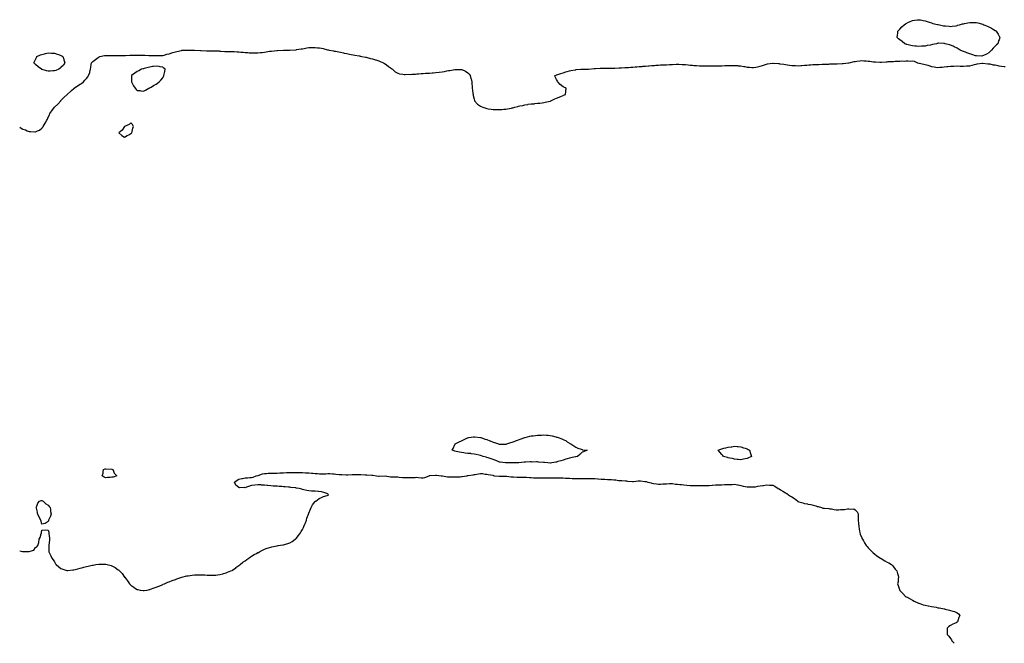
# Model space of a CAD drawing. Units: inches. Extents: x 1037123 to 1039763, y 7247738 to 7250378.
# Drawn here: x 1037123 to 1038672, y 7247738 to 7248720 of the extents above; entities that cross this region are included whole.
import ezdxf

# ---------------------------------------------------------------- set-up
doc = ezdxf.new("R2010")
doc.units = ezdxf.units.IN
doc.header["$MEASUREMENT"] = 0
doc.layers.add('Contour_10377247', color=7, linetype='Continuous', true_color=0x846a08)

msp = doc.modelspace()

# ---------------------------------------------------------------- linework, layer by layer
at = {"layer": 'Contour_10377247'}
for points in [[(1038648, 7248667.9, 3067), (1038644.2, 7248665.7, 3067), (1038639.6, 7248663.4, 3067), (1038638, 7248662.7, 3067), (1038637.3, 7248662.6, 3067), (1038628.9, 7248662.7, 3067), (1038628, 7248662.7, 3067), (1038626.9, 7248663.1, 3067), (1038621.1, 7248664.9, 3067), (1038618, 7248665.9, 3067), (1038613.7, 7248667.6, 3067), (1038611.4, 7248668.6, 3067), (1038608, 7248670, 3067), (1038606.6, 7248670.4, 3067), (1038603.1, 7248671.9, 3067), (1038600, 7248673.9, 3067), (1038598, 7248675.1, 3067), (1038593.5, 7248677.3, 3067), (1038591.9, 7248678.1, 3067), (1038588, 7248679.9, 3067), (1038586.4, 7248680.3, 3067), (1038579.5, 7248681.9, 3067), (1038578.5, 7248682.4, 3067), (1038578, 7248682.5, 3067), (1038577.4, 7248682.5, 3067), (1038568.8, 7248682.7, 3067), (1038568, 7248682.7, 3067), (1038567.4, 7248682.6, 3067), (1038565.7, 7248681.9, 3067), (1038559.4, 7248680.6, 3067), (1038558, 7248680.3, 3067), (1038556.1, 7248679.9, 3067), (1038551, 7248679, 3067), (1038548, 7248678.3, 3067), (1038544.2, 7248678.1, 3067), (1038542, 7248678, 3067), (1038538, 7248677.7, 3067), (1038534.2, 7248678, 3067), (1038531.6, 7248678.3, 3067), (1038528, 7248678.7, 3067), (1038525.4, 7248679.2, 3067), (1038519, 7248680.9, 3067), (1038518, 7248681.2, 3067), (1038517.5, 7248681.4, 3067), (1038516, 7248681.9, 3067), (1038511.5, 7248685.4, 3067), (1038508, 7248688.3, 3067), (1038506.1, 7248689.9, 3067), (1038504, 7248691.9, 3067), (1038504.4, 7248695.5, 3067), (1038504.7, 7248698.6, 3067), (1038504.9, 7248701.9, 3067), (1038506.6, 7248703.4, 3067), (1038508, 7248704.9, 3067), (1038511.4, 7248708.5, 3067), (1038515, 7248711.9, 3067), (1038516.9, 7248713.1, 3067), (1038518, 7248713.9, 3067), (1038521.9, 7248715.8, 3067), (1038523.4, 7248716.5, 3067), (1038528, 7248718.6, 3067), (1038530.9, 7248719.1, 3067), (1038535.7, 7248719.6, 3067), (1038538, 7248719.8, 3067), (1038540.5, 7248719.4, 3067), (1038544.6, 7248718.5, 3067), (1038548, 7248717.9, 3067), (1038552.5, 7248716.3, 3067), (1038554, 7248716, 3067), (1038558, 7248714.7, 3067), (1038560.2, 7248714.1, 3067), (1038567.4, 7248712.5, 3067), (1038568, 7248712.4, 3067), (1038568.4, 7248712.3, 3067), (1038570.7, 7248711.9, 3067), (1038576.6, 7248710.4, 3067), (1038578, 7248710.2, 3067), (1038579.9, 7248710.1, 3067), (1038585.5, 7248709.4, 3067), (1038588, 7248709.3, 3067), (1038590.2, 7248709.8, 3067), (1038596.5, 7248710.4, 3067), (1038598, 7248710.7, 3067), (1038598.9, 7248711.1, 3067), (1038601.7, 7248711.9, 3067), (1038606.8, 7248713.2, 3067), (1038608, 7248713.4, 3067), (1038609.8, 7248713.7, 3067), (1038615.1, 7248714.8, 3067), (1038618, 7248715.3, 3067), (1038621.4, 7248715.3, 3067), (1038624.6, 7248715.4, 3067), (1038628, 7248715.4, 3067), (1038630.9, 7248714.8, 3067), (1038636.7, 7248713.3, 3067), (1038638, 7248713, 3067), (1038638.8, 7248712.7, 3067), (1038640.4, 7248711.9, 3067), (1038645.8, 7248709.6, 3067), (1038648, 7248708.6, 3067), (1038652.5, 7248706.3, 3067), (1038655.5, 7248704.4, 3067), (1038658, 7248702.9, 3067), (1038658.7, 7248702.6, 3067), (1038659.7, 7248701.9, 3067), (1038662.7, 7248697.3, 3067), (1038663, 7248696.9, 3067), (1038665.5, 7248691.9, 3067), (1038664.2, 7248688, 3067), (1038663.5, 7248686.4, 3067), (1038662.3, 7248681.9, 3067), (1038660, 7248680, 3067), (1038658, 7248678.1, 3067), (1038654.9, 7248675, 3067), (1038652.3, 7248671.9, 3067), (1038650.2, 7248669.8, 3067)], [(1037178, 7248639.4, 3067), (1037175.4, 7248639.3, 3067), (1037171.1, 7248638.9, 3067), (1037168, 7248638.8, 3067), (1037165.4, 7248639.3, 3067), (1037158.6, 7248641.3, 3067), (1037158, 7248641.5, 3067), (1037157.7, 7248641.6, 3067), (1037157.2, 7248641.9, 3067), (1037151.9, 7248645.8, 3067), (1037148, 7248649.3, 3067), (1037146.6, 7248650.5, 3067), (1037145.2, 7248651.9, 3067), (1037146.2, 7248653.8, 3067), (1037148, 7248657.2, 3067), (1037149.6, 7248660.4, 3067), (1037150.2, 7248661.9, 3067), (1037155.7, 7248664.3, 3067), (1037158, 7248665.2, 3067), (1037162.2, 7248666.1, 3067), (1037163.6, 7248666.4, 3067), (1037168, 7248667.4, 3067), (1037172.9, 7248667.1, 3067), (1037173.2, 7248667.1, 3067), (1037178, 7248666.9, 3067), (1037181.9, 7248665.8, 3067), (1037185.7, 7248664.3, 3067), (1037188, 7248663.5, 3067), (1037189.1, 7248663, 3067), (1037190.8, 7248661.9, 3067), (1037192.2, 7248657.7, 3067), (1037192.6, 7248656.5, 3067), (1037194.2, 7248651.9, 3067), (1037191.8, 7248648.1, 3067), (1037188, 7248644.4, 3067), (1037186.7, 7248643.3, 3067), (1037184.5, 7248641.9, 3067), (1037180.1, 7248639.9, 3067)], [(1037318, 7248607.3, 3067), (1037320.9, 7248609.1, 3067), (1037326.2, 7248611.9, 3067), (1037327.5, 7248612.4, 3067), (1037328, 7248612.6, 3067), (1037329.7, 7248613.6, 3067), (1037333.8, 7248616.2, 3067), (1037338, 7248618.5, 3067), (1037340, 7248619.9, 3067), (1037342.7, 7248621.9, 3067), (1037345.1, 7248624.8, 3067), (1037348, 7248628.3, 3067), (1037349.5, 7248630.5, 3067), (1037350, 7248631.9, 3067), (1037350.4, 7248634.3, 3067), (1037351.4, 7248638.5, 3067), (1037351.9, 7248641.9, 3067), (1037349.8, 7248643.7, 3067), (1037348, 7248645.1, 3067), (1037344.2, 7248645.8, 3067), (1037342.3, 7248646.2, 3067), (1037338, 7248646.8, 3067), (1037333.8, 7248646.2, 3067), (1037332.1, 7248646, 3067), (1037328, 7248645.3, 3067), (1037325.3, 7248644.7, 3067), (1037319.1, 7248643, 3067), (1037318, 7248642.7, 3067), (1037317.3, 7248642.6, 3067), (1037314.6, 7248641.9, 3067), (1037310.5, 7248639.5, 3067), (1037308, 7248638.1, 3067), (1037304.1, 7248635.9, 3067), (1037298.7, 7248631.9, 3067), (1037298.7, 7248631.3, 3067), (1037299, 7248622.9, 3067), (1037299, 7248621.9, 3067), (1037300.1, 7248619.8, 3067), (1037301.9, 7248615.8, 3067), (1037304.7, 7248611.9, 3067), (1037306.2, 7248610, 3067), (1037308, 7248608.5, 3067), (1037311.8, 7248608.2, 3067), (1037313.8, 7248607.7, 3067)], [(1037298, 7248540.4, 3067), (1037298.7, 7248541.2, 3067), (1037299.5, 7248541.9, 3067), (1037300, 7248543.9, 3067), (1037300.9, 7248549.1, 3067), (1037302.1, 7248551.9, 3067), (1037300.7, 7248554.6, 3067), (1037298, 7248557.3, 3067), (1037295.2, 7248554.8, 3067), (1037288, 7248551.9, 3067), (1037284.1, 7248545.8, 3067), (1037278.9, 7248541.9, 3067), (1037283.5, 7248537.3, 3067), (1037288, 7248535, 3067), (1037292.3, 7248537.7, 3067), (1037294.7, 7248538.6, 3067)], [(1037958, 7248021.7, 3066), (1037957.9, 7248021.7, 3066), (1037954.3, 7248021.9, 3066), (1037948.6, 7248022.5, 3066), (1037948, 7248022.5, 3066), (1037947.4, 7248022.6, 3066), (1037939.6, 7248023.4, 3066), (1037938, 7248023.5, 3066), (1037936.4, 7248023.5, 3066), (1037929.6, 7248023.4, 3066), (1037928, 7248023.5, 3066), (1037926.5, 7248023.5, 3066), (1037919.2, 7248023.1, 3066), (1037918, 7248023, 3066), (1037917, 7248023, 3066), (1037908.3, 7248021.9, 3066), (1037908.1, 7248021.9, 3066), (1037908, 7248021.9, 3066), (1037908, 7248021.9, 3066), (1037906.8, 7248021.9, 3066), (1037898.3, 7248022.1, 3066), (1037898, 7248022.1, 3066), (1037897.8, 7248022.2, 3066), (1037888.5, 7248022.3, 3066), (1037888, 7248022.4, 3066), (1037887.5, 7248022.4, 3066), (1037879.1, 7248023, 3066), (1037878, 7248023.1, 3066), (1037875.8, 7248024.1, 3066), (1037872.1, 7248026, 3066), (1037868, 7248027.5, 3066), (1037864.7, 7248028.6, 3066), (1037860.1, 7248029.9, 3066), (1037858, 7248030.5, 3066), (1037857, 7248030.9, 3066), (1037852.5, 7248031.9, 3066), (1037849.6, 7248033.4, 3066), (1037848, 7248033.8, 3066), (1037845.8, 7248034.2, 3066), (1037841.4, 7248035.3, 3066), (1037838, 7248035.8, 3066), (1037833.6, 7248036.4, 3066), (1037832.7, 7248036.6, 3066), (1037828, 7248037.1, 3066), (1037823.8, 7248037.6, 3066), (1037822.1, 7248037.8, 3066), (1037818, 7248038.3, 3066), (1037815.1, 7248038.9, 3066), (1037809.8, 7248040.1, 3066), (1037808, 7248040.5, 3066), (1037806.9, 7248040.8, 3066), (1037803.4, 7248041.9, 3066), (1037805.2, 7248044.7, 3066), (1037808, 7248050.8, 3066), (1037808.4, 7248051.5, 3066), (1037808.5, 7248051.9, 3066), (1037814.7, 7248055.2, 3066), (1037818, 7248057, 3066), (1037821.5, 7248058.5, 3066), (1037827.5, 7248061.4, 3066), (1037828, 7248061.6, 3066), (1037828.3, 7248061.7, 3066), (1037829.7, 7248061.9, 3066), (1037837, 7248063, 3066), (1037838, 7248063.1, 3066), (1037839.1, 7248063, 3066), (1037847.9, 7248062.1, 3066), (1037848, 7248062.1, 3066), (1037848.2, 7248062, 3066), (1037848.6, 7248061.9, 3066), (1037855.6, 7248059.5, 3066), (1037858, 7248058.7, 3066), (1037863, 7248056.8, 3066), (1037863.3, 7248056.7, 3066), (1037868, 7248054.8, 3066), (1037870.2, 7248054.1, 3066), (1037876.3, 7248051.9, 3066), (1037877.6, 7248051.4, 3066), (1037878, 7248051.4, 3066), (1037878.5, 7248051.4, 3066), (1037887.6, 7248051.4, 3066), (1037888, 7248051.5, 3066), (1037888.4, 7248051.6, 3066), (1037889.7, 7248051.9, 3066), (1037896, 7248054, 3066), (1037898, 7248054.5, 3066), (1037902.5, 7248056.4, 3066), (1037903.3, 7248056.7, 3066), (1037908, 7248058.5, 3066), (1037910.5, 7248059.4, 3066), (1037917.8, 7248061.9, 3066), (1037918, 7248062, 3066), (1037918.2, 7248062, 3066), (1037925.8, 7248064.1, 3066), (1037928, 7248064.6, 3066), (1037931.1, 7248064.9, 3066), (1037934.6, 7248065.4, 3066), (1037938, 7248065.7, 3066), (1037942, 7248065.9, 3066), (1037944.1, 7248065.9, 3066), (1037948, 7248066.1, 3066), (1037951.9, 7248065.8, 3066), (1037954.5, 7248065.5, 3066), (1037958, 7248065.1, 3066), (1037960.8, 7248064.6, 3066), (1037966.9, 7248063.1, 3066), (1037968, 7248062.8, 3066), (1037968.8, 7248062.6, 3066), (1037970.5, 7248061.9, 3066), (1037976, 7248059.8, 3066), (1037978, 7248058.9, 3066), (1037982.7, 7248056.6, 3066), (1037984.6, 7248055.4, 3066), (1037988, 7248053.3, 3066), (1037988.9, 7248052.8, 3066), (1037990.3, 7248051.9, 3066), (1037994.9, 7248048.8, 3066), (1037998, 7248046.7, 3066), (1038001.4, 7248045.3, 3066), (1038006.5, 7248043.5, 3066), (1038008, 7248042.9, 3066), (1038008.9, 7248042.7, 3066), (1038015.8, 7248041.9, 3066), (1038010.2, 7248039.7, 3066), (1038008, 7248038.7, 3066), (1038004.7, 7248035.2, 3066), (1038001, 7248031.9, 3066), (1037998.3, 7248031.7, 3066), (1037998, 7248031.6, 3066), (1037997.7, 7248031.6, 3066), (1037990, 7248030, 3066), (1037988, 7248029.6, 3066), (1037984.7, 7248028.5, 3066), (1037982.2, 7248027.8, 3066), (1037978, 7248026.4, 3066), (1037974.6, 7248025.4, 3066), (1037970.1, 7248024, 3066), (1037968, 7248023.4, 3066), (1037966.8, 7248023.2, 3066), (1037960.2, 7248021.9, 3066), (1037958.2, 7248021.7, 3066)], [(1038268, 7248029.2, 3066), (1038264.6, 7248028.5, 3066), (1038262, 7248028, 3066), (1038258, 7248027.1, 3066), (1038253.7, 7248027.6, 3066), (1038252.3, 7248027.6, 3066), (1038248, 7248028, 3066), (1038244.9, 7248028.8, 3066), (1038240.3, 7248029.7, 3066), (1038238, 7248030.2, 3066), (1038236.7, 7248030.6, 3066), (1038230.6, 7248031.9, 3066), (1038229.7, 7248033.6, 3066), (1038228, 7248035.4, 3066), (1038224.8, 7248038.7, 3066), (1038222.3, 7248041.9, 3066), (1038226.3, 7248043.6, 3066), (1038228, 7248044.3, 3066), (1038231.1, 7248045, 3066), (1038234.1, 7248045.9, 3066), (1038238, 7248046.7, 3066), (1038242.5, 7248047.5, 3066), (1038243.8, 7248047.6, 3066), (1038248, 7248048.3, 3066), (1038252.1, 7248047.9, 3066), (1038253.8, 7248047.7, 3066), (1038258, 7248047.3, 3066), (1038262.1, 7248045.9, 3066), (1038264.9, 7248045.1, 3066), (1038268, 7248044, 3066), (1038269.3, 7248043.2, 3066), (1038271.5, 7248041.9, 3066), (1038273, 7248036.9, 3066), (1038274.8, 7248031.9, 3066), (1038269.9, 7248030, 3066)], [(1037268, 7247999.4, 3066), (1037265.4, 7247999.3, 3066), (1037261.1, 7247998.9, 3066), (1037258, 7247998.8, 3066), (1037255.8, 7247999.6, 3066), (1037252.9, 7248001.9, 3066), (1037254.1, 7248005.8, 3066), (1037254.1, 7248008, 3066), (1037254.9, 7248011.9, 3066), (1037257.4, 7248012.5, 3066), (1037258, 7248012.6, 3066), (1037258.7, 7248012.6, 3066), (1037267.8, 7248012.1, 3066), (1037268, 7248012.1, 3066), (1037268.2, 7248012.1, 3066), (1037269.4, 7248011.9, 3066), (1037270.8, 7248009.2, 3066), (1037271.9, 7248005.7, 3066), (1037276, 7248001.9, 3066), (1037270.1, 7247999.8, 3066)], [(1037168, 7247929.9, 3066), (1037163, 7247926.9, 3066), (1037158, 7247925.6, 3066), (1037156.6, 7247930.5, 3066), (1037156.1, 7247931.9, 3066), (1037154.2, 7247935.8, 3066), (1037153.4, 7247937.3, 3066), (1037151.2, 7247941.9, 3066), (1037150.8, 7247944.6, 3066), (1037149.2, 7247950.8, 3066), (1037149, 7247951.9, 3066), (1037149.9, 7247953.8, 3066), (1037151.4, 7247958.6, 3066), (1037154.3, 7247961.9, 3066), (1037156.9, 7247963.1, 3066), (1037158, 7247963, 3066), (1037158.7, 7247962.5, 3066), (1037160, 7247961.9, 3066), (1037163.9, 7247957.8, 3066), (1037168, 7247955.3, 3066), (1037169.5, 7247953.3, 3066), (1037170.7, 7247951.9, 3066), (1037171.4, 7247948.6, 3066), (1037171.5, 7247945.4, 3066), (1037172.7, 7247941.9, 3066), (1037171.7, 7247938.2, 3066), (1037168.9, 7247932.8, 3066), (1037168.5, 7247931.9, 3066), (1037168.4, 7247931.5, 3066)]]:
    msp.add_polyline3d(points, close=True, dxfattribs=at)
for points in [[(1037123, 7248550.7, 3067), (1037125.4, 7248549.3, 3067), (1037128, 7248547.6, 3067), (1037132.3, 7248546.2, 3067), (1037135, 7248545, 3067), (1037138, 7248543.8, 3067), (1037140, 7248543.8, 3067), (1037146.7, 7248543.3, 3067), (1037148, 7248543.4, 3067), (1037150.8, 7248544.7, 3067), (1037154, 7248546, 3067), (1037158, 7248549, 3067), (1037159.3, 7248550.7, 3067), (1037159.9, 7248551.9, 3067), (1037163, 7248556.9, 3067), (1037165.5, 7248561.9, 3067), (1037166.6, 7248563.4, 3067), (1037168, 7248566.2, 3067), (1037169.7, 7248570.2, 3067), (1037170.5, 7248571.9, 3067), (1037173.7, 7248576.2, 3067), (1037178, 7248581.9, 3067), (1037183, 7248587, 3067), (1037187.6, 7248591.9, 3067), (1037187.8, 7248592.2, 3067), (1037188, 7248592.4, 3067), (1037192.7, 7248597.2, 3067), (1037197.6, 7248601.9, 3067), (1037197.8, 7248602.2, 3067), (1037198, 7248602.4, 3067), (1037203, 7248607, 3067), (1037204.3, 7248608.2, 3067), (1037208, 7248611.5, 3067), (1037208.3, 7248611.7, 3067), (1037208.6, 7248611.9, 3067), (1037214.1, 7248615.8, 3067), (1037218, 7248618.1, 3067), (1037220.3, 7248619.6, 3067), (1037223.6, 7248621.9, 3067), (1037225.5, 7248624.4, 3067), (1037228, 7248627.4, 3067), (1037230, 7248630, 3067), (1037231.4, 7248631.9, 3067), (1037233.2, 7248636.8, 3067), (1037233.2, 7248637.1, 3067), (1037234.6, 7248641.9, 3067), (1037235, 7248644.9, 3067), (1037235.6, 7248649.5, 3067), (1037236, 7248651.9, 3067), (1037237, 7248652.9, 3067), (1037238, 7248653.9, 3067), (1037242.5, 7248657.4, 3067), (1037246.4, 7248660.3, 3067), (1037248, 7248661.5, 3067), (1037248.4, 7248661.6, 3067), (1037249.2, 7248661.9, 3067), (1037256.7, 7248663.3, 3067), (1037258, 7248663.5, 3067), (1037259.6, 7248663.5, 3067), (1037266.3, 7248663.7, 3067), (1037268, 7248663.7, 3067), (1037269.7, 7248663.6, 3067), (1037276.5, 7248663.4, 3067), (1037278, 7248663.4, 3067), (1037279.5, 7248663.4, 3067), (1037286.3, 7248663.7, 3067), (1037288, 7248663.7, 3067), (1037289.7, 7248663.6, 3067), (1037296.1, 7248663.9, 3067), (1037298, 7248663.8, 3067), (1037299.9, 7248663.8, 3067), (1037305.9, 7248664.1, 3067), (1037308, 7248664.1, 3067), (1037310.2, 7248664, 3067), (1037316.1, 7248663.9, 3067), (1037318, 7248663.9, 3067), (1037320, 7248663.9, 3067), (1037326.3, 7248663.7, 3067), (1037328, 7248663.7, 3067), (1037329.9, 7248663.7, 3067), (1037336.6, 7248663.4, 3067), (1037338, 7248663.4, 3067), (1037339.6, 7248663.5, 3067), (1037346.4, 7248663.6, 3067), (1037348, 7248663.7, 3067), (1037350.3, 7248664.2, 3067), (1037354.7, 7248665.3, 3067), (1037358, 7248666, 3067), (1037362.4, 7248667.6, 3067), (1037364.1, 7248668, 3067), (1037368, 7248669.1, 3067), (1037370.1, 7248669.8, 3067), (1037377.5, 7248671.4, 3067), (1037378, 7248671.6, 3067), (1037378.4, 7248671.6, 3067), (1037383.8, 7248671.9, 3067), (1037387.9, 7248672.1, 3067), (1037388, 7248672.1, 3067), (1037388.2, 7248672.1, 3067), (1037396.1, 7248671.9, 3067), (1037398, 7248671.9, 3067), (1037398, 7248671.9, 3067), (1037398.1, 7248671.9, 3067), (1037407.4, 7248671.3, 3067), (1037408, 7248671.3, 3067), (1037408.8, 7248671.2, 3067), (1037417.1, 7248671, 3067), (1037418, 7248671, 3067), (1037419, 7248670.9, 3067), (1037427, 7248670.9, 3067), (1037428, 7248670.8, 3067), (1037429.2, 7248670.8, 3067), (1037436.7, 7248670.6, 3067), (1037438, 7248670.5, 3067), (1037439.6, 7248670.4, 3067), (1037446, 7248669.9, 3067), (1037448, 7248669.7, 3067), (1037450.2, 7248669.7, 3067), (1037455.6, 7248669.5, 3067), (1037458, 7248669.6, 3067), (1037460.5, 7248669.5, 3067), (1037465.2, 7248669, 3067), (1037468, 7248669, 3067), (1037471.1, 7248668.9, 3067), (1037474.7, 7248668.6, 3067), (1037478, 7248668.4, 3067), (1037481.9, 7248668, 3067), (1037483.9, 7248667.8, 3067), (1037488, 7248667.4, 3067), (1037492.5, 7248667.5, 3067), (1037493.6, 7248667.5, 3067), (1037498, 7248667.6, 3067), (1037501.9, 7248668.1, 3067), (1037504.5, 7248668.3, 3067), (1037508, 7248668.8, 3067), (1037510.7, 7248669.3, 3067), (1037516.2, 7248670.1, 3067), (1037518, 7248670.4, 3067), (1037519.4, 7248670.5, 3067), (1037527.4, 7248671.3, 3067), (1037528, 7248671.4, 3067), (1037528.6, 7248671.4, 3067), (1037537.9, 7248671.8, 3067), (1037538, 7248671.8, 3067), (1037538.2, 7248671.8, 3067), (1037548, 7248671.9, 3067), (1037557.4, 7248672.5, 3067), (1037558, 7248672.6, 3067), (1037558.8, 7248672.7, 3067), (1037566.1, 7248673.9, 3067), (1037568, 7248674.1, 3067), (1037570.7, 7248674.6, 3067), (1037574.7, 7248675.3, 3067), (1037578, 7248675.8, 3067), (1037582.1, 7248675.9, 3067), (1037584, 7248676, 3067), (1037588, 7248676.1, 3067), (1037591.9, 7248675.7, 3067), (1037594.6, 7248675.3, 3067), (1037598, 7248674.9, 3067), (1037600.6, 7248674.5, 3067), (1037607.4, 7248672.5, 3067), (1037608, 7248672.4, 3067), (1037608.5, 7248672.3, 3067), (1037609.9, 7248671.9, 3067), (1037616.8, 7248670.7, 3067), (1037618, 7248670.5, 3067), (1037619.9, 7248670.1, 3067), (1037625.2, 7248669.1, 3067), (1037628, 7248668.5, 3067), (1037632.4, 7248667.6, 3067), (1037633.5, 7248667.3, 3067), (1037638, 7248666.4, 3067), (1037641.8, 7248665.7, 3067), (1037644.7, 7248665.2, 3067), (1037648, 7248664.7, 3067), (1037650.3, 7248664.2, 3067), (1037657, 7248662.9, 3067), (1037658, 7248662.7, 3067), (1037658.7, 7248662.6, 3067), (1037661.5, 7248661.9, 3067), (1037667, 7248660.8, 3067), (1037668, 7248660.7, 3067), (1037669.7, 7248660.3, 3067), (1037675, 7248658.9, 3067), (1037678, 7248658.2, 3067), (1037682.8, 7248656.7, 3067), (1037683.6, 7248656.4, 3067), (1037688, 7248654.9, 3067), (1037690.3, 7248654.2, 3067), (1037695.6, 7248651.9, 3067), (1037697.1, 7248651, 3067), (1037698, 7248650.4, 3067), (1037703, 7248646.8, 3067), (1037703.6, 7248646.4, 3067), (1037708, 7248643.2, 3067), (1037708.8, 7248642.7, 3067), (1037709.9, 7248641.9, 3067), (1037714.1, 7248638, 3067), (1037718, 7248635.6, 3067), (1037720.8, 7248634.6, 3067), (1037725.9, 7248634, 3067), (1037728, 7248633.5, 3067), (1037729.6, 7248633.4, 3067), (1037736.1, 7248633.9, 3067), (1037738, 7248633.8, 3067), (1037740, 7248633.9, 3067), (1037745.6, 7248634.3, 3067), (1037748, 7248634.4, 3067), (1037750.7, 7248634.6, 3067), (1037755, 7248634.9, 3067), (1037758, 7248635.1, 3067), (1037761.5, 7248635.4, 3067), (1037764.5, 7248635.5, 3067), (1037768, 7248635.7, 3067), (1037772.2, 7248636.1, 3067), (1037773.8, 7248636.2, 3067), (1037778, 7248636.6, 3067), (1037782.9, 7248637.1, 3067), (1037783.3, 7248637.2, 3067), (1037788, 7248637.8, 3067), (1037791.6, 7248638.3, 3067), (1037795.4, 7248639.3, 3067), (1037798, 7248639.8, 3067), (1037800, 7248640, 3067), (1037807.7, 7248641.5, 3067), (1037808, 7248641.6, 3067), (1037808.4, 7248641.5, 3067), (1037817.8, 7248641.6, 3067), (1037818, 7248641.6, 3067), (1037818.7, 7248641.3, 3067), (1037824.7, 7248638.6, 3067), (1037828, 7248636.3, 3067), (1037830.3, 7248634.1, 3067), (1037831.9, 7248631.9, 3067), (1037833.1, 7248627, 3067), (1037833.2, 7248626.8, 3067), (1037834.4, 7248621.9, 3067), (1037834.6, 7248618.5, 3067), (1037834.9, 7248615, 3067), (1037835.2, 7248611.9, 3067), (1037835.3, 7248609.1, 3067), (1037836.2, 7248603.7, 3067), (1037836.4, 7248601.9, 3067), (1037836.5, 7248600.4, 3067), (1037838, 7248594.5, 3067), (1037838.6, 7248592.5, 3067), (1037838.9, 7248591.9, 3067), (1037843.3, 7248587.1, 3067), (1037848, 7248583.6, 3067), (1037849.1, 7248583, 3067), (1037851.7, 7248581.9, 3067), (1037856.4, 7248580.3, 3067), (1037858, 7248579.8, 3067), (1037860.4, 7248579.6, 3067), (1037865.1, 7248578.9, 3067), (1037868, 7248578.6, 3067), (1037871.5, 7248578.5, 3067), (1037874.5, 7248578.4, 3067), (1037878, 7248578.3, 3067), (1037881.5, 7248578.5, 3067), (1037885, 7248578.9, 3067), (1037888, 7248579.1, 3067), (1037890.5, 7248579.4, 3067), (1037896.8, 7248580.7, 3067), (1037898, 7248580.9, 3067), (1037898.9, 7248581.1, 3067), (1037902.2, 7248581.9, 3067), (1037906.9, 7248583.1, 3067), (1037908, 7248583.5, 3067), (1037910.1, 7248584, 3067), (1037915, 7248585, 3067), (1037918, 7248585.7, 3067), (1037922.6, 7248586.5, 3067), (1037923.4, 7248586.6, 3067), (1037928, 7248587.2, 3067), (1037932.4, 7248587.6, 3067), (1037933.9, 7248587.7, 3067), (1037938, 7248588.2, 3067), (1037941.3, 7248588.6, 3067), (1037945.3, 7248589.1, 3067), (1037948, 7248589.5, 3067), (1037950, 7248590, 3067), (1037957.8, 7248591.7, 3067), (1037958, 7248591.7, 3067), (1037958.2, 7248591.8, 3067), (1037958.6, 7248591.9, 3067), (1037964.9, 7248595, 3067), (1037968, 7248596.2, 3067), (1037972, 7248598, 3067), (1037975.6, 7248599.5, 3067), (1037978, 7248600.6, 3067), (1037979, 7248601, 3067), (1037981.8, 7248601.9, 3067), (1037982.3, 7248606.2, 3067), (1037982.6, 7248607.4, 3067), (1037983, 7248611.9, 3067), (1037979.5, 7248613.4, 3067), (1037978, 7248614.3, 3067), (1037973.7, 7248617.6, 3067), (1037970, 7248621.9, 3067), (1037969.3, 7248623.2, 3067), (1037968, 7248625.7, 3067), (1037965.8, 7248629.7, 3067), (1037964.9, 7248631.9, 3067), (1037967.3, 7248632.7, 3067), (1037968, 7248632.9, 3067), (1037969.6, 7248633.4, 3067), (1037974.7, 7248635.2, 3067), (1037978, 7248636.3, 3067), (1037982.3, 7248637.6, 3067), (1037984.4, 7248638.3, 3067), (1037988, 7248639.5, 3067), (1037990.2, 7248639.8, 3067), (1037997.1, 7248641, 3067), (1037998, 7248641.1, 3067), (1037998.8, 7248641.2, 3067), (1038006, 7248641.9, 3067), (1038008, 7248642, 3067), (1038008, 7248642, 3067), (1038008.1, 7248642, 3067), (1038017.8, 7248642.2, 3067), (1038018, 7248642.2, 3067), (1038018.3, 7248642.2, 3067), (1038027, 7248643, 3067), (1038028, 7248643.1, 3067), (1038029.2, 7248643.1, 3067), (1038036.5, 7248643.5, 3067), (1038038, 7248643.5, 3067), (1038039.7, 7248643.5, 3067), (1038046.4, 7248643.6, 3067), (1038048, 7248643.6, 3067), (1038049.7, 7248643.6, 3067), (1038056.4, 7248643.5, 3067), (1038058, 7248643.5, 3067), (1038059.7, 7248643.5, 3067), (1038066.1, 7248643.8, 3067), (1038068, 7248643.9, 3067), (1038070.1, 7248644, 3067), (1038075.5, 7248644.4, 3067), (1038078, 7248644.6, 3067), (1038080.9, 7248644.7, 3067), (1038084.9, 7248645.1, 3067), (1038088, 7248645.3, 3067), (1038091.7, 7248645.5, 3067), (1038094.3, 7248645.7, 3067), (1038098, 7248645.9, 3067), (1038102.5, 7248646.4, 3067), (1038103.5, 7248646.5, 3067), (1038108, 7248646.9, 3067), (1038112.7, 7248647.2, 3067), (1038113.4, 7248647.3, 3067), (1038118, 7248647.6, 3067), (1038122, 7248647.9, 3067), (1038124.3, 7248648.1, 3067), (1038128, 7248648.4, 3067), (1038131.4, 7248648.6, 3067), (1038134.8, 7248648.7, 3067), (1038138, 7248648.8, 3067), (1038141, 7248649, 3067), (1038145.4, 7248649.3, 3067), (1038148, 7248649.5, 3067), (1038150.5, 7248649.5, 3067), (1038155.8, 7248649.6, 3067), (1038158, 7248649.7, 3067), (1038160.4, 7248649.6, 3067), (1038165.7, 7248649.5, 3067), (1038168, 7248649.4, 3067), (1038170.8, 7248649.1, 3067), (1038174.9, 7248648.7, 3067), (1038178, 7248648.4, 3067), (1038181.9, 7248648.1, 3067), (1038184, 7248647.9, 3067), (1038188, 7248647.5, 3067), (1038192.6, 7248647.4, 3067), (1038193.5, 7248647.3, 3067), (1038198, 7248647.2, 3067), (1038202.8, 7248647.2, 3067), (1038203.3, 7248647.2, 3067), (1038208, 7248647.1, 3067), (1038212.8, 7248647.1, 3067), (1038213.3, 7248647.1, 3067), (1038218, 7248647.1, 3067), (1038222.7, 7248647.2, 3067), (1038223.4, 7248647.2, 3067), (1038228, 7248647.3, 3067), (1038232.4, 7248647.5, 3067), (1038233.7, 7248647.6, 3067), (1038238, 7248647.8, 3067), (1038242.2, 7248647.8, 3067), (1038244, 7248647.8, 3067), (1038248, 7248647.9, 3067), (1038252.5, 7248647.5, 3067), (1038253.5, 7248647.4, 3067), (1038258, 7248647, 3067), (1038262.4, 7248646.3, 3067), (1038264, 7248646, 3067), (1038268, 7248645.3, 3067), (1038271.3, 7248645.1, 3067), (1038275.3, 7248644.7, 3067), (1038278, 7248644.5, 3067), (1038281.3, 7248645.2, 3067), (1038284.3, 7248645.7, 3067), (1038288, 7248646.5, 3067), (1038292, 7248647.9, 3067), (1038295, 7248648.9, 3067), (1038298, 7248649.9, 3067), (1038299.7, 7248650.2, 3067), (1038307.4, 7248651.3, 3067), (1038308, 7248651.4, 3067), (1038308.6, 7248651.3, 3067), (1038317, 7248650.9, 3067), (1038318, 7248650.8, 3067), (1038319.4, 7248650.6, 3067), (1038325.7, 7248649.6, 3067), (1038328, 7248649.2, 3067), (1038331.3, 7248648.7, 3067), (1038334.4, 7248648.3, 3067), (1038338, 7248647.8, 3067), (1038342.4, 7248647.6, 3067), (1038343.7, 7248647.6, 3067), (1038348, 7248647.4, 3067), (1038352.3, 7248647.7, 3067), (1038353.9, 7248647.7, 3067), (1038358, 7248648, 3067), (1038361.6, 7248648.3, 3067), (1038364.7, 7248648.6, 3067), (1038368, 7248648.9, 3067), (1038370.9, 7248649.1, 3067), (1038375.4, 7248649.3, 3067), (1038378, 7248649.4, 3067), (1038380.5, 7248649.5, 3067), (1038385.9, 7248649.7, 3067), (1038388, 7248649.8, 3067), (1038396.2, 7248650, 3067), (1038398, 7248650.1, 3067), (1038399.8, 7248650.1, 3067), (1038406.6, 7248650.4, 3067), (1038408, 7248650.5, 3067), (1038409.4, 7248650.5, 3067), (1038417.1, 7248650.9, 3067), (1038418, 7248651, 3067), (1038418.9, 7248651.1, 3067), (1038427.4, 7248651.9, 3067), (1038427.9, 7248652, 3067), (1038428, 7248652.1, 3067), (1038428.2, 7248652.1, 3067), (1038436.2, 7248653.8, 3067), (1038438, 7248654.2, 3067), (1038440.6, 7248654.5, 3067), (1038444.9, 7248655, 3067), (1038448, 7248655.5, 3067), (1038451.4, 7248655.3, 3067), (1038455.1, 7248654.9, 3067), (1038458, 7248654.7, 3067), (1038460.6, 7248654.4, 3067), (1038466.2, 7248653.7, 3067), (1038468, 7248653.6, 3067), (1038469.6, 7248653.5, 3067), (1038476.8, 7248653.2, 3067), (1038478, 7248653.2, 3067), (1038479.4, 7248653.2, 3067), (1038486.3, 7248653.7, 3067), (1038488, 7248653.7, 3067), (1038489.9, 7248653.8, 3067), (1038495.9, 7248654, 3067), (1038498, 7248654.2, 3067), (1038500.5, 7248654.4, 3067), (1038505.5, 7248654.5, 3067), (1038508, 7248654.8, 3067), (1038511.1, 7248655, 3067), (1038515.2, 7248654.8, 3067), (1038518, 7248655.1, 3067), (1038521.4, 7248655.2, 3067), (1038525.1, 7248654.8, 3067), (1038528, 7248654.9, 3067), (1038530.4, 7248654.3, 3067), (1038535.7, 7248651.9, 3067), (1038537.8, 7248651.6, 3067), (1038538, 7248651.6, 3067), (1038538.5, 7248651.5, 3067), (1038545.8, 7248649.7, 3067), (1038548, 7248649.1, 3067), (1038551.9, 7248648.1, 3067), (1038553.7, 7248647.6, 3067), (1038558, 7248646.4, 3067), (1038561.9, 7248645.8, 3067), (1038564.7, 7248645.3, 3067), (1038568, 7248644.7, 3067), (1038571.1, 7248644.9, 3067), (1038574.7, 7248645.2, 3067), (1038578, 7248645.4, 3067), (1038582, 7248645.9, 3067), (1038583.8, 7248646.1, 3067), (1038588, 7248646.6, 3067), (1038593, 7248646.8, 3067), (1038593.1, 7248646.8, 3067), (1038598, 7248647, 3067), (1038603, 7248646.9, 3067), (1038608, 7248646.8, 3067), (1038612.9, 7248647.1, 3067), (1038613.2, 7248647.1, 3067), (1038618, 7248647.4, 3067), (1038621.8, 7248648.2, 3067), (1038625.3, 7248649.2, 3067), (1038628, 7248649.9, 3067), (1038629.7, 7248650.2, 3067), (1038637.5, 7248651.3, 3067), (1038638, 7248651.5, 3067), (1038638.5, 7248651.5, 3067), (1038646.6, 7248650.4, 3067), (1038648, 7248650.5, 3067), (1038649.7, 7248650.2, 3067), (1038655, 7248648.9, 3067), (1038658, 7248648.6, 3067), (1038662.2, 7248647.8, 3067), (1038663.6, 7248647.4, 3067), (1038668, 7248646.7, 3067), (1038672.3, 7248646.2, 3067), (1038673.9, 7248646, 3067)], [(1037123, 7247883.7, 3066), (1037127.4, 7247882.5, 3066), (1037128, 7247882.5, 3066), (1037128.8, 7247882.6, 3066), (1037137.5, 7247882.4, 3066), (1037138, 7247882.6, 3066), (1037139.3, 7247883.2, 3066), (1037145, 7247884.9, 3066), (1037148, 7247888.8, 3066), (1037150, 7247889.9, 3066), (1037151.4, 7247891.9, 3066), (1037153, 7247896.9, 3066), (1037153.5, 7247901.9, 3066), (1037155.2, 7247904.8, 3066), (1037156.7, 7247910.6, 3066), (1037157.2, 7247911.9, 3066), (1037157.3, 7247912.6, 3066), (1037158, 7247916.2, 3066), (1037163, 7247916.9, 3066), (1037168, 7247916.2, 3066), (1037169, 7247912.9, 3066), (1037169, 7247911.9, 3066), (1037169.1, 7247910.8, 3066), (1037169.8, 7247903.7, 3066), (1037169.9, 7247901.9, 3066), (1037169.8, 7247900.2, 3066), (1037168.8, 7247892.7, 3066), (1037168.7, 7247891.9, 3066), (1037168.7, 7247891.3, 3066), (1037168.7, 7247882.5, 3066), (1037168.6, 7247881.9, 3066), (1037169.2, 7247880.8, 3066), (1037171.9, 7247875.8, 3066), (1037173.5, 7247871.9, 3066), (1037175.7, 7247869.6, 3066), (1037178, 7247866.2, 3066), (1037179.6, 7247863.4, 3066), (1037180.3, 7247861.9, 3066), (1037184.6, 7247858.4, 3066), (1037188, 7247856, 3066), (1037190.9, 7247854.7, 3066), (1037197.2, 7247852.8, 3066), (1037198, 7247852.5, 3066), (1037198.7, 7247852.5, 3066), (1037206.5, 7247853.5, 3066), (1037208, 7247853.6, 3066), (1037210.4, 7247854.2, 3066), (1037214.5, 7247855.4, 3066), (1037218, 7247856.4, 3066), (1037222.5, 7247857.4, 3066), (1037223.9, 7247857.8, 3066), (1037228, 7247858.9, 3066), (1037230.5, 7247859.4, 3066), (1037237.1, 7247861, 3066), (1037238, 7247861.2, 3066), (1037238.7, 7247861.2, 3066), (1037243, 7247861.9, 3066), (1037247.4, 7247862.6, 3066), (1037248, 7247862.7, 3066), (1037248.9, 7247862.7, 3066), (1037257.5, 7247862.5, 3066), (1037258, 7247862.5, 3066), (1037258.6, 7247862.4, 3066), (1037260.7, 7247861.9, 3066), (1037266.7, 7247860.6, 3066), (1037268, 7247860.2, 3066), (1037272.1, 7247857.9, 3066), (1037273.3, 7247857.2, 3066), (1037278, 7247853.9, 3066), (1037279.1, 7247853, 3066), (1037280.2, 7247851.9, 3066), (1037284, 7247847.9, 3066), (1037288, 7247842.4, 3066), (1037288.2, 7247842.1, 3066), (1037288.4, 7247841.9, 3066), (1037289.4, 7247840.6, 3066), (1037292.6, 7247836.4, 3066), (1037295.8, 7247831.9, 3066), (1037296.9, 7247830.7, 3066), (1037298, 7247829.5, 3066), (1037302.4, 7247826.3, 3066), (1037305.5, 7247824.4, 3066), (1037308, 7247822.9, 3066), (1037308.8, 7247822.7, 3066), (1037312.6, 7247821.9, 3066), (1037317.2, 7247821.1, 3066), (1037318, 7247821, 3066), (1037318.8, 7247821.1, 3066), (1037323.8, 7247821.9, 3066), (1037327.4, 7247822.5, 3066), (1037328, 7247822.6, 3066), (1037329.1, 7247823, 3066), (1037334.7, 7247825.3, 3066), (1037338, 7247826.4, 3066), (1037341.8, 7247828.2, 3066), (1037346, 7247829.8, 3066), (1037348, 7247830.7, 3066), (1037348.9, 7247831.1, 3066), (1037350.9, 7247831.9, 3066), (1037355.9, 7247834.1, 3066), (1037358, 7247834.9, 3066), (1037362.9, 7247836.7, 3066), (1037363.1, 7247836.8, 3066), (1037368, 7247838.7, 3066), (1037370.5, 7247839.5, 3066), (1037378, 7247841.9, 3066), (1037386, 7247844, 3066), (1037388, 7247844.5, 3066), (1037391.1, 7247845, 3066), (1037394.6, 7247845.4, 3066), (1037398, 7247845.9, 3066), (1037402.1, 7247846, 3066), (1037408, 7247846, 3066), (1037411.9, 7247845.8, 3066), (1037414.3, 7247845.6, 3066), (1037418, 7247845.4, 3066), (1037421.5, 7247845.4, 3066), (1037424.7, 7247845.3, 3066), (1037428, 7247845.2, 3066), (1037431.7, 7247845.5, 3066), (1037434.2, 7247845.8, 3066), (1037438, 7247846.1, 3066), (1037442.6, 7247847.4, 3066), (1037443.9, 7247847.8, 3066), (1037448, 7247848.9, 3066), (1037450.2, 7247849.8, 3066), (1037455.4, 7247851.9, 3066), (1037457.1, 7247852.9, 3066), (1037458, 7247853.3, 3066), (1037463, 7247857, 3066), (1037463.3, 7247857.2, 3066), (1037468, 7247860.4, 3066), (1037468.9, 7247861.1, 3066), (1037470.1, 7247861.9, 3066), (1037474.4, 7247865.6, 3066), (1037478, 7247868.1, 3066), (1037480.3, 7247869.7, 3066), (1037483.6, 7247871.9, 3066), (1037486.1, 7247873.9, 3066), (1037488, 7247875.2, 3066), (1037492.2, 7247877.7, 3066), (1037495.7, 7247879.6, 3066), (1037498, 7247880.9, 3066), (1037498.8, 7247881.2, 3066), (1037500.3, 7247881.9, 3066), (1037505.3, 7247884.7, 3066), (1037508, 7247886.2, 3066), (1037512.4, 7247887.6, 3066), (1037514.5, 7247888.4, 3066), (1037518, 7247889.6, 3066), (1037520, 7247890, 3066), (1037527.8, 7247891.6, 3066), (1037528, 7247891.7, 3066), (1037528.2, 7247891.7, 3066), (1037529.6, 7247891.9, 3066), (1037537, 7247893, 3066), (1037538, 7247893.2, 3066), (1037539.8, 7247893.7, 3066), (1037544.8, 7247895.1, 3066), (1037548, 7247896.1, 3066), (1037551.6, 7247898.4, 3066), (1037556.7, 7247901.9, 3066), (1037557.5, 7247902.5, 3066), (1037558, 7247903, 3066), (1037562, 7247908, 3066), (1037564.8, 7247911.9, 3066), (1037566.1, 7247913.9, 3066), (1037568, 7247917.3, 3066), (1037569.6, 7247920.4, 3066), (1037570.2, 7247921.9, 3066), (1037571.7, 7247925.6, 3066), (1037572.5, 7247927.5, 3066), (1037574.1, 7247931.9, 3066), (1037575.1, 7247934.9, 3066), (1037577.4, 7247941.3, 3066), (1037577.7, 7247941.9, 3066), (1037577.8, 7247942.2, 3066), (1037578, 7247943, 3066), (1037580.5, 7247949.4, 3066), (1037581.7, 7247951.9, 3066), (1037583.9, 7247956, 3066), (1037588, 7247961.3, 3066), (1037588.3, 7247961.6, 3066), (1037588.8, 7247961.9, 3066), (1037594.1, 7247965.8, 3066), (1037598, 7247967.5, 3066), (1037601.1, 7247968.9, 3066), (1037606.9, 7247970.8, 3066), (1037608, 7247971.3, 3066), (1037608.4, 7247971.5, 3066), (1037609, 7247971.9, 3066), (1037608.6, 7247972.5, 3066), (1037608, 7247973.1, 3066), (1037606.3, 7247973.7, 3066), (1037601.8, 7247975.7, 3066), (1037598, 7247976.7, 3066), (1037593.2, 7247977.1, 3066), (1037592.9, 7247977.1, 3066), (1037588, 7247977.3, 3066), (1037583.8, 7247977.7, 3066), (1037582.4, 7247977.6, 3066), (1037578, 7247978, 3066), (1037574.9, 7247978.8, 3066), (1037570.1, 7247979.9, 3066), (1037568, 7247980.4, 3066), (1037566.9, 7247980.8, 3066), (1037563, 7247981.9, 3066), (1037558.5, 7247982.4, 3066), (1037558, 7247982.5, 3066), (1037557.4, 7247982.6, 3066), (1037549.6, 7247983.5, 3066), (1037548, 7247983.7, 3066), (1037546.2, 7247983.8, 3066), (1037540.5, 7247984.3, 3066), (1037538, 7247984.5, 3066), (1037535.3, 7247984.7, 3066), (1037531.1, 7247985, 3066), (1037528, 7247985.2, 3066), (1037524.5, 7247985.5, 3066), (1037521.8, 7247985.6, 3066), (1037518, 7247986, 3066), (1037513.5, 7247986.5, 3066), (1037512.6, 7247986.5, 3066), (1037508, 7247987.1, 3066), (1037503.3, 7247987.2, 3066), (1037502.6, 7247987.4, 3066), (1037498, 7247987.5, 3066), (1037493.2, 7247987, 3066), (1037492.9, 7247987.1, 3066), (1037488, 7247986.3, 3066), (1037484.6, 7247985.4, 3066), (1037479.7, 7247983.6, 3066), (1037478, 7247983, 3066), (1037476.7, 7247983.3, 3066), (1037469, 7247982.9, 3066), (1037468, 7247983.1, 3066), (1037463.3, 7247987.2, 3066), (1037461, 7247991.9, 3066), (1037465.3, 7247994.7, 3066), (1037468, 7247996.2, 3066), (1037472.7, 7247997.3, 3066), (1037473.6, 7247997.4, 3066), (1037478, 7247998.3, 3066), (1037481.6, 7247998.4, 3066), (1037485, 7247998.9, 3066), (1037488, 7247998.9, 3066), (1037490.3, 7247999.7, 3066), (1037495.1, 7248001.9, 3066), (1037497.9, 7248002.1, 3066), (1037498, 7248002.1, 3066), (1037498.3, 7248002.2, 3066), (1037505.3, 7248004.6, 3066), (1037508, 7248005.1, 3066), (1037511.4, 7248005.3, 3066), (1037514.2, 7248005.7, 3066), (1037518, 7248005.9, 3066), (1037522.1, 7248005.9, 3066), (1037524, 7248006, 3066), (1037528, 7248006.1, 3066), (1037532.4, 7248006.3, 3066), (1037533.6, 7248006.4, 3066), (1037538, 7248006.6, 3066), (1037543, 7248006.8, 3066), (1037543.1, 7248006.8, 3066), (1037548, 7248007.1, 3066), (1037553, 7248007, 3066), (1037553.1, 7248007, 3066), (1037558, 7248007, 3066), (1037563, 7248006.8, 3066), (1037563.1, 7248006.8, 3066), (1037568, 7248006.7, 3066), (1037572.6, 7248006.5, 3066), (1037573.5, 7248006.5, 3066), (1037578, 7248006.3, 3066), (1037582.1, 7248006, 3066), (1037584.1, 7248005.8, 3066), (1037588, 7248005.6, 3066), (1037591.4, 7248005.3, 3066), (1037594.9, 7248005, 3066), (1037598, 7248004.8, 3066), (1037601, 7248004.8, 3066), (1037604.9, 7248005, 3066), (1037608, 7248005.1, 3066), (1037611.2, 7248005.1, 3066), (1037615.2, 7248004.7, 3066), (1037618, 7248004.7, 3066), (1037620.5, 7248004.4, 3066), (1037626, 7248003.9, 3066), (1037628, 7248003.7, 3066), (1037629.8, 7248003.7, 3066), (1037636.5, 7248003.5, 3066), (1037638, 7248003.4, 3066), (1037639.6, 7248003.5, 3066), (1037646.2, 7248003.7, 3066), (1037648, 7248003.8, 3066), (1037649.9, 7248003.8, 3066), (1037656, 7248004, 3066), (1037658, 7248004, 3066), (1037660, 7248003.9, 3066), (1037666.6, 7248003.3, 3066), (1037668, 7248003.3, 3066), (1037669.3, 7248003.2, 3066), (1037677.4, 7248002.6, 3066), (1037678, 7248002.5, 3066), (1037678.7, 7248002.5, 3066), (1037684.7, 7248001.9, 3066), (1037687.5, 7248001.3, 3066), (1037688, 7248001.2, 3066), (1037688.7, 7248001.3, 3066), (1037697.9, 7248001.9, 3066), (1037698, 7248001.9, 3066), (1037698.1, 7248001.9, 3066), (1037706.4, 7248000.3, 3066), (1037708, 7248000.2, 3066), (1037709.8, 7248000.2, 3066), (1037716.1, 7248000, 3066), (1037718, 7248000, 3066), (1037720.1, 7247999.8, 3066), (1037725.4, 7247999.3, 3066), (1037728, 7247999.1, 3066), (1037730.9, 7247999.1, 3066), (1037735.2, 7247999, 3066), (1037738, 7247999, 3066), (1037740.9, 7247999, 3066), (1037745.5, 7247999.3, 3066), (1037748, 7247999.4, 3066), (1037750.8, 7247999.2, 3066), (1037754.6, 7247998.5, 3066), (1037758, 7247998.3, 3066), (1037760.7, 7247999.3, 3066), (1037767.4, 7248001.9, 3066), (1037767.9, 7248002.1, 3066), (1037768, 7248002.1, 3066), (1037768.3, 7248002.2, 3066), (1037777.2, 7248002.8, 3066), (1037778, 7248002.9, 3066), (1037779, 7248002.8, 3066), (1037786.5, 7248001.9, 3066), (1037787.9, 7248001.8, 3066), (1037788, 7248001.8, 3066), (1037788.2, 7248001.8, 3066), (1037796.4, 7248000.3, 3066), (1037798, 7248000.2, 3066), (1037799.8, 7248000.1, 3066), (1037806.2, 7248000.1, 3066), (1037808, 7248000.1, 3066), (1037809.8, 7248000.2, 3066), (1037816.4, 7248000.3, 3066), (1037818, 7248000.4, 3066), (1037819.5, 7248000.5, 3066), (1037826.9, 7248001.9, 3066), (1037827.7, 7248002.2, 3066), (1037828, 7248002.3, 3066), (1037828.5, 7248002.4, 3066), (1037836.7, 7248003.3, 3066), (1037838, 7248003.6, 3066), (1037839.9, 7248003.8, 3066), (1037845.1, 7248004.9, 3066), (1037848, 7248005.3, 3066), (1037851.4, 7248005.3, 3066), (1037855.7, 7248004.2, 3066), (1037858, 7248004.2, 3066), (1037860, 7248003.8, 3066), (1037867.4, 7248002.5, 3066), (1037868, 7248002.4, 3066), (1037868.5, 7248002.4, 3066), (1037869.6, 7248001.9, 3066), (1037877.3, 7248001.1, 3066), (1037878, 7248001.1, 3066), (1037878.8, 7248001.1, 3066), (1037887, 7248000.9, 3066), (1037888, 7248000.9, 3066), (1037889.1, 7248000.9, 3066), (1037896.4, 7248000.3, 3066), (1037898, 7248000.2, 3066), (1037899.9, 7248000.1, 3066), (1037905.8, 7247999.7, 3066), (1037908, 7247999.6, 3066), (1037910.4, 7247999.6, 3066), (1037915.8, 7247999.7, 3066), (1037918, 7247999.7, 3066), (1037920.5, 7247999.5, 3066), (1037925.2, 7247999.1, 3066), (1037928, 7247998.9, 3066), (1037931.3, 7247998.7, 3066), (1037934.8, 7247998.6, 3066), (1037938, 7247998.5, 3066), (1037941.5, 7247998.5, 3066), (1037944.6, 7247998.5, 3066), (1037948, 7247998.5, 3066), (1037951.5, 7247998.5, 3066), (1037954.7, 7247998.5, 3066), (1037958, 7247998.5, 3066), (1037961.5, 7247998.5, 3066), (1037964.7, 7247998.6, 3066), (1037968, 7247998.6, 3066), (1037971.5, 7247998.5, 3066), (1037974.5, 7247998.4, 3066), (1037978, 7247998.3, 3066), (1037981.8, 7247998.2, 3066), (1037984.2, 7247998, 3066), (1037988, 7247997.9, 3066), (1037992.2, 7247997.7, 3066), (1037993.9, 7247997.7, 3066), (1037998, 7247997.5, 3066), (1038002.5, 7247997.5, 3066), (1038003.6, 7247997.5, 3066), (1038008, 7247997.4, 3066), (1038012.6, 7247997.4, 3066), (1038013.5, 7247997.4, 3066), (1038018, 7247997.3, 3066), (1038022.7, 7247997.3, 3066), (1038023.5, 7247997.3, 3066), (1038028, 7247997.3, 3066), (1038033, 7247997, 3066), (1038033.1, 7247997, 3066), (1038038, 7247996.7, 3066), (1038042.6, 7247996.5, 3066), (1038043.6, 7247996.4, 3066), (1038048, 7247996.1, 3066), (1038052, 7247995.8, 3066), (1038054.3, 7247995.7, 3066), (1038058, 7247995.4, 3066), (1038061.3, 7247995.2, 3066), (1038065.3, 7247994.6, 3066), (1038068, 7247994.4, 3066), (1038070.5, 7247994.3, 3066), (1038076.3, 7247993.7, 3066), (1038078, 7247993.6, 3066), (1038079.6, 7247993.5, 3066), (1038087.2, 7247992.8, 3066), (1038088, 7247992.7, 3066), (1038088.9, 7247992.8, 3066), (1038096.4, 7247993.6, 3066), (1038098, 7247993.8, 3066), (1038099.7, 7247993.6, 3066), (1038107, 7247993, 3066), (1038108, 7247992.9, 3066), (1038108.9, 7247992.7, 3066), (1038111.4, 7247991.9, 3066), (1038116.6, 7247990.5, 3066), (1038118, 7247990.1, 3066), (1038120.2, 7247989.8, 3066), (1038125, 7247988.9, 3066), (1038128, 7247988.5, 3066), (1038131.2, 7247988.7, 3066), (1038135.2, 7247989, 3066), (1038138, 7247989.3, 3066), (1038140.7, 7247989.3, 3066), (1038145.8, 7247989.6, 3066), (1038148, 7247989.7, 3066), (1038150.4, 7247989.6, 3066), (1038154.9, 7247988.7, 3066), (1038158, 7247988.6, 3066), (1038161.8, 7247988.2, 3066), (1038164.2, 7247988.1, 3066), (1038168, 7247987.5, 3066), (1038173, 7247987, 3066), (1038173.1, 7247987, 3066), (1038178, 7247986.6, 3066), (1038182.8, 7247986.7, 3066), (1038183.3, 7247986.7, 3066), (1038188, 7247986.7, 3066), (1038192.7, 7247986.6, 3066), (1038193.4, 7247986.6, 3066), (1038198, 7247986.5, 3066), (1038202.7, 7247986.6, 3066), (1038203.4, 7247986.5, 3066), (1038208, 7247986.6, 3066), (1038212.9, 7247987.1, 3066), (1038213.2, 7247987.1, 3066), (1038218, 7247987.5, 3066), (1038222.5, 7247987.5, 3066), (1038223.7, 7247987.6, 3066), (1038228, 7247987.6, 3066), (1038232.2, 7247987.8, 3066), (1038234, 7247987.9, 3066), (1038238, 7247988.1, 3066), (1038241.8, 7247988.2, 3066), (1038244.4, 7247988.3, 3066), (1038248, 7247988.4, 3066), (1038252.5, 7247987.5, 3066), (1038253.4, 7247987.3, 3066), (1038258, 7247986.4, 3066), (1038261.7, 7247985.6, 3066), (1038264.9, 7247985.1, 3066), (1038268, 7247984.5, 3066), (1038270.5, 7247984.4, 3066), (1038275.7, 7247984.2, 3066), (1038278, 7247984.2, 3066), (1038280.7, 7247984.6, 3066), (1038284.7, 7247985.2, 3066), (1038288, 7247985.7, 3066), (1038292.6, 7247986.5, 3066), (1038293.4, 7247986.6, 3066), (1038298, 7247987.5, 3066), (1038302.8, 7247987.2, 3066), (1038303.4, 7247987.2, 3066), (1038308, 7247986.9, 3066), (1038311.5, 7247985.4, 3066), (1038316.4, 7247981.9, 3066), (1038317.5, 7247981.3, 3066), (1038318, 7247981, 3066), (1038320.2, 7247979.8, 3066), (1038323.9, 7247977.8, 3066), (1038328, 7247975.1, 3066), (1038330.3, 7247974.1, 3066), (1038332.8, 7247971.9, 3066), (1038335.9, 7247969.8, 3066), (1038338, 7247968.4, 3066), (1038342.1, 7247966, 3066), (1038347.3, 7247961.9, 3066), (1038347.6, 7247961.5, 3066), (1038348, 7247961.3, 3066), (1038349, 7247961, 3066), (1038355.3, 7247959.1, 3066), (1038358, 7247958.3, 3066), (1038362.5, 7247957.5, 3066), (1038363.3, 7247957.2, 3066), (1038368, 7247956.5, 3066), (1038371.6, 7247955.5, 3066), (1038375.6, 7247954.3, 3066), (1038378, 7247953.6, 3066), (1038379.4, 7247953.3, 3066), (1038384.7, 7247951.9, 3066), (1038387.1, 7247951, 3066), (1038388, 7247950.7, 3066), (1038389.4, 7247950.6, 3066), (1038396.1, 7247950, 3066), (1038398, 7247949.8, 3066), (1038400.5, 7247949.5, 3066), (1038404.7, 7247948.6, 3066), (1038408, 7247948.2, 3066), (1038411.6, 7247948.3, 3066), (1038414.8, 7247948.6, 3066), (1038418, 7247948.7, 3066), (1038421.2, 7247948.8, 3066), (1038425.9, 7247949.8, 3066), (1038428, 7247949.8, 3066), (1038430.8, 7247949.1, 3066), (1038435.6, 7247949.5, 3066), (1038438, 7247948.2, 3066), (1038441, 7247944.9, 3066), (1038442.2, 7247941.9, 3066), (1038442.4, 7247937.6, 3066), (1038442.5, 7247936.4, 3066), (1038442.7, 7247931.9, 3066), (1038443, 7247926.9, 3066), (1038443, 7247926.9, 3066), (1038443.4, 7247921.9, 3066), (1038443.9, 7247917.8, 3066), (1038444.7, 7247915.3, 3066), (1038445.2, 7247911.9, 3066), (1038445.7, 7247909.6, 3066), (1038448, 7247904.1, 3066), (1038448.8, 7247902.6, 3066), (1038449.3, 7247901.9, 3066), (1038450.8, 7247899.2, 3066), (1038452.2, 7247896.1, 3066), (1038455.2, 7247891.9, 3066), (1038456.4, 7247890.2, 3066), (1038458, 7247888.2, 3066), (1038461.1, 7247885, 3066), (1038464.5, 7247881.9, 3066), (1038466.3, 7247880.2, 3066), (1038468, 7247878.7, 3066), (1038471.9, 7247875.8, 3066), (1038477.7, 7247871.9, 3066), (1038477.9, 7247871.8, 3066), (1038478, 7247871.7, 3066), (1038478.6, 7247871.4, 3066), (1038484.2, 7247868.1, 3066), (1038488, 7247865.9, 3066), (1038490.6, 7247864.5, 3066), (1038494.8, 7247861.9, 3066), (1038496.4, 7247860.3, 3066), (1038498, 7247858.3, 3066), (1038500.9, 7247854.8, 3066), (1038503.3, 7247851.9, 3066), (1038504.1, 7247848, 3066), (1038505.3, 7247844.7, 3066), (1038505.9, 7247841.9, 3066), (1038505.4, 7247839.3, 3066), (1038505.3, 7247834.7, 3066), (1038504.6, 7247831.9, 3066), (1038505.2, 7247829, 3066), (1038507.5, 7247822.5, 3066), (1038507.6, 7247821.9, 3066), (1038507.8, 7247821.7, 3066), (1038508, 7247821.4, 3066), (1038512.6, 7247816.5, 3066), (1038516.7, 7247811.9, 3066), (1038517.5, 7247811.4, 3066), (1038518, 7247811.2, 3066), (1038519.6, 7247810.4, 3066), (1038524.1, 7247807.9, 3066), (1038528, 7247806.1, 3066), (1038530.6, 7247804.5, 3066), (1038536.3, 7247801.9, 3066), (1038537.4, 7247801.3, 3066), (1038538, 7247801.1, 3066), (1038539.3, 7247800.7, 3066), (1038544.9, 7247798.8, 3066), (1038548, 7247798.2, 3066), (1038552.8, 7247797.2, 3066), (1038553.2, 7247797, 3066), (1038558, 7247796.2, 3066), (1038561.4, 7247795.3, 3066), (1038565.3, 7247794.7, 3066), (1038568, 7247794.1, 3066), (1038569.8, 7247793.7, 3066), (1038577.8, 7247792.2, 3066), (1038578, 7247792.2, 3066), (1038578.3, 7247792.1, 3066), (1038579.6, 7247791.9, 3066), (1038586.1, 7247790, 3066), (1038588, 7247789.6, 3066), (1038591.5, 7247788.5, 3066), (1038594, 7247787.9, 3066), (1038598, 7247786.2, 3066), (1038600.6, 7247784.5, 3066), (1038602.6, 7247781.9, 3066), (1038601.1, 7247778.8, 3066), (1038599.5, 7247773.3, 3066), (1038598.9, 7247771.9, 3066), (1038598.4, 7247771.5, 3066), (1038598, 7247771.2, 3066), (1038596.6, 7247770.5, 3066), (1038591.6, 7247768.4, 3066), (1038588, 7247765.9, 3066), (1038585.3, 7247764.7, 3066), (1038582.3, 7247761.9, 3066), (1038582.3, 7247757.6, 3066), (1038582.7, 7247756.5, 3066), (1038582.4, 7247751.9, 3066), (1038585.3, 7247749.1, 3066), (1038588, 7247745.4, 3066), (1038589.4, 7247743.3, 3066), (1038589.8, 7247741.9, 3066), (1038593.3, 7247738, 3066)]]:
    msp.add_polyline3d(points, dxfattribs=at)

doc.saveas('drawing.dxf')
